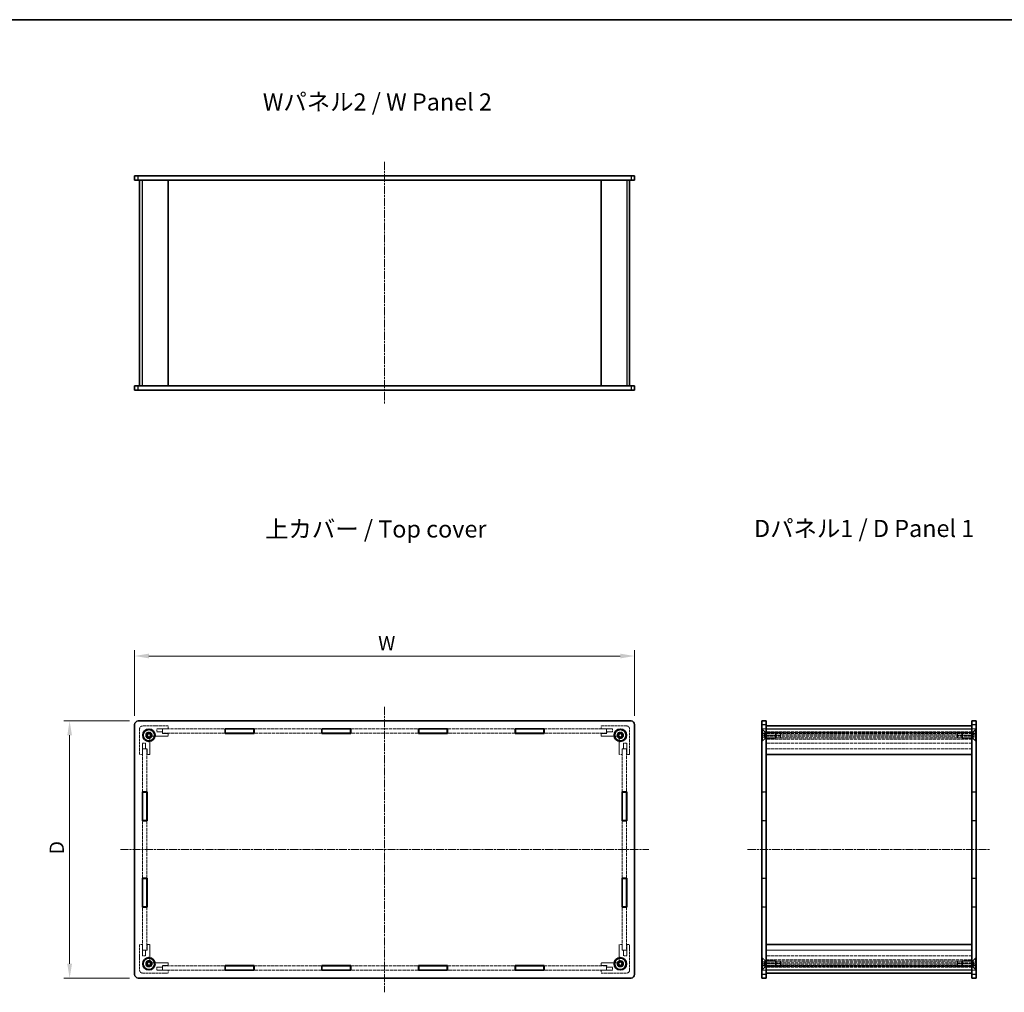
# Model space of a CAD drawing. Units: millimetres. Extents: x 14 to 5724, y 8 to 1132.
# Drawn here: x 684 to 1374, y 451 to 1132 of the extents above; entities that cross this region are included whole.
import ezdxf

# ---------------------------------------------------------------- set-up
doc = ezdxf.new("R2010")
doc.units = ezdxf.units.MM
doc.linetypes.add('CHAIN', pattern=[0.3543, 0.2362, -0.0295, 0.0591, -0.0295])
doc.linetypes.add('DASHED', pattern=[0.2067, 0.1654, -0.0413])
doc.layers.get('Defpoints').update_dxf_attribs({"lineweight": 25})
for name, color, linetype, lineweight in [('Border (ISO)', 7, 'Continuous', 35), ('Dimension (ISO)', 7, 'Continuous', 18), ('Dimension (ISO) @ 1', 7, 'Continuous', 18), ('Hidden (ISO)', 7, 'DASHED', 18), ('Hidden Narrow (ISO)', 7, 'DASHED', 18), ('Symbol (ISO)', 7, 'Continuous', 18), ('Visible (ISO)', 7, 'Continuous', 35), ('Visible Narrow (ISO)', 7, 'Continuous', 25)]:
    doc.layers.add(name, color=color, linetype=linetype, lineweight=lineweight)
doc.layers.add('Centerline (ISO)', color=7, linetype='Continuous', lineweight=18, true_color=0x80ffff)
doc.styles.add('Note Text (TK)', font='txt')
doc.dimstyles.new('Default - Method 1b (TK)', dxfattribs={"dimtxt": 2.5, "dimasz": 2.5, "dimexe": 1, "dimexo": 1.5, "dimgap": 1, "dimtad": 1, "dimrnd": 1e-08, "dimdsep": 46, "dimtxsty": 'Note Text (TK)', "dimcen": 0.09, "dimdle": 5, "dimclrd": 100, "dimclre": 100, "dimclrt": 7, "dimadec": 1, "dimazin": 1, "dimtfac": 1, "dimtmove": 0, "dimatfit": 3, "dimfxl": 0, "dimtolj": 1, "dimlwd": -1, "dimlwe": -1, "dimarcsym": 0})

# ---------------------------------------------------------------- blocks, each defined once
blk = doc.blocks.new('図面枠 tk図枠')
at = {"layer": 'Border (ISO)'}
blk.add_line((14.5, 289), (405.5, 289), dxfattribs=at)
blk = doc.blocks.new('*D86')
at = {"layer": 'Defpoints', "color": 0, "transparency": 16777216}
for p in [(1114.84, 686.39), (764.84, 638.39), (1114.84, 638.39)]:
    blk.add_point(p, dxfattribs=at)
at = {"layer": 'Dimension (ISO)', "color": 100, "transparency": 16777216}
for p, q in [((764.84, 644.39), (764.84, 690.39)), ((1114.84, 644.39), (1114.84, 690.39)), ((774.84, 686.39), (1104.84, 686.39))]:
    blk.add_line(p, q, dxfattribs=at)
for points in [[(774.84, 688.06), (774.84, 684.73), (764.84, 686.39)], [(1104.84, 688.06), (1104.84, 684.73), (1114.84, 686.39)]]:
    blk.add_solid(points, dxfattribs=at)
at = {"layer": 'Dimension (ISO)', "color": 7, "transparency": 16777216, "insert": (932.29, 695.39), "char_height": 10, "attachment_point": 4, "style": 'Note Text (TK)'}
blk.add_mtext('\\A1; \\fＭＳ Ｐゴシック|b0|i0;W', dxfattribs=at)
blk = doc.blocks.new('*D87')
at = {"layer": 'Defpoints', "color": 0, "transparency": 16777216}
for p in [(767.34, 640.89), (719.34, 460.89), (767.34, 460.89)]:
    blk.add_point(p, dxfattribs=at)
at = {"layer": 'Dimension (ISO)', "color": 100, "transparency": 16777216}
for p, q in [((761.34, 640.89), (715.34, 640.89)), ((719.34, 630.89), (719.34, 470.89)), ((761.34, 460.89), (715.34, 460.89))]:
    blk.add_line(p, q, dxfattribs=at)
for points in [[(717.68, 630.89), (721.01, 630.89), (719.34, 640.89)], [(717.68, 470.89), (721.01, 470.89), (719.34, 460.89)]]:
    blk.add_solid(points, dxfattribs=at)
at = {"layer": 'Dimension (ISO)', "color": 7, "transparency": 16777216, "insert": (710.34, 544.42), "char_height": 10, "attachment_point": 4, "rotation": 90, "style": 'Note Text (TK)'}
blk.add_mtext('\\A1; \\fＭＳ Ｐゴシック|b0|i0;D', dxfattribs=at)

msp = doc.modelspace()

# ---------------------------------------------------------------- linework, layer by layer
at = {"layer": 'Centerline (ISO)', "linetype": 'CHAIN', "ltscale": 23.990969}
for p, q in [((939.8432, 1032.5705), (939.8432, 862.5705)), ((939.8432, 650.8943), (939.8432, 450.8943)), ((754.8432, 550.8943), (1124.8432, 550.8943)), ((1194.0037, 550.8943), (1364.0037, 550.8943))]:
    msp.add_line(p, q, dxfattribs=at)
at = {"layer": 'Hidden (ISO)', "ltscale": 10.885341}
for p, q in [((768.3432, 635.3943), (768.3432, 617.3943)), ((788.3432, 637.3943), (770.3432, 637.3943)), ((1109.3432, 637.3943), (1091.3432, 637.3943)), ((1111.3432, 617.3943), (1111.3432, 635.3943)), ((768.3432, 484.3943), (768.3432, 466.3943)), ((1111.3432, 466.3943), (1111.3432, 484.3943)), ((770.3432, 464.3943), (788.3432, 464.3943)), ((1091.3432, 464.3943), (1109.3432, 464.3943))]:
    msp.add_line(p, q, dxfattribs=at)
at = {"layer": 'Hidden (ISO)', "ltscale": 3.809293}
for p, q in [((780.3432, 635.3943), (788.3432, 635.3943)), ((1091.3432, 635.3943), (1099.3432, 635.3943)), ((770.3432, 617.3943), (770.3432, 625.3943)), ((1109.3432, 625.3943), (1109.3432, 617.3943)), ((770.3432, 476.3943), (770.3432, 484.3943)), ((1109.3432, 484.3943), (1109.3432, 476.3943)), ((788.3432, 466.3943), (780.3432, 466.3943)), ((1099.3432, 466.3943), (1091.3432, 466.3943))]:
    msp.add_line(p, q, dxfattribs=at)
at = {"layer": 'Hidden (ISO)', "ltscale": 1.047483}
for p, q in [((780.3432, 633.1943), (780.3432, 635.3943)), ((1099.3432, 635.3943), (1099.3432, 633.1943)), ((770.3432, 625.3943), (772.5432, 625.3943)), ((1107.1432, 625.3943), (1109.3432, 625.3943)), ((772.5432, 476.3943), (770.3432, 476.3943)), ((1109.3432, 476.3943), (1107.1432, 476.3943)), ((780.3432, 466.3943), (780.3432, 468.5943)), ((1099.3432, 468.5943), (1099.3432, 466.3943))]:
    msp.add_line(p, q, dxfattribs=at)
at = {"layer": 'Hidden (ISO)', "ltscale": 13.213594}
for p, q in [((784.4432, 635.2943), (828.1432, 635.2943)), ((1051.5432, 635.2943), (1095.2432, 635.2943)), ((828.1432, 632.2943), (784.4432, 632.2943)), ((1095.2432, 632.2943), (1051.5432, 632.2943)), ((784.4432, 469.4943), (828.1432, 469.4943)), ((1051.5432, 469.4943), (1095.2432, 469.4943)), ((828.1432, 466.4943), (784.4432, 466.4943)), ((1095.2432, 466.4943), (1051.5432, 466.4943))]:
    msp.add_line(p, q, dxfattribs=at)
at = {"layer": 'Hidden (ISO)', "ltscale": 1.428422}
for p, q in [((784.4432, 635.2943), (784.4432, 632.2943)), ((1095.2432, 635.2943), (1095.2432, 632.2943)), ((1204.0037, 635.3943), (1207.0037, 635.3943)), ((1207.0537, 635.2943), (1204.0537, 635.2943)), ((1204.0537, 635.2943), (1204.0537, 632.2943)), ((1207.0537, 635.2943), (1207.0537, 632.2943)), ((1350.9537, 635.2943), (1350.9537, 632.2943)), ((1350.9537, 635.2943), (1353.9537, 635.2943)), ((1354.0037, 635.3943), (1351.0037, 635.3943)), ((1353.9537, 635.2943), (1353.9537, 632.2943)), ((1204.0037, 632.1943), (1207.0037, 632.1943)), ((1207.0537, 632.2943), (1204.0537, 632.2943)), ((1350.9537, 632.2943), (1353.9537, 632.2943)), ((1354.0037, 632.1943), (1351.0037, 632.1943)), ((773.4432, 621.2943), (770.4432, 621.2943)), ((1106.2432, 621.2943), (1109.2432, 621.2943)), ((1204.0037, 591.2443), (1207.0037, 591.2443)), ((1354.0037, 591.2443), (1351.0037, 591.2443)), ((1204.0037, 570.9443), (1207.0037, 570.9443)), ((1354.0037, 570.9443), (1351.0037, 570.9443)), ((1204.0037, 530.8443), (1207.0037, 530.8443)), ((1354.0037, 530.8443), (1351.0037, 530.8443)), ((1204.0037, 510.5443), (1207.0037, 510.5443)), ((1354.0037, 510.5443), (1351.0037, 510.5443)), ((773.4432, 480.4943), (770.4432, 480.4943)), ((1106.2432, 480.4943), (1109.2432, 480.4943)), ((784.4432, 466.4943), (784.4432, 469.4943)), ((1095.2432, 466.4943), (1095.2432, 469.4943)), ((1204.0037, 469.5943), (1207.0037, 469.5943)), ((1207.0537, 469.4943), (1204.0537, 469.4943)), ((1204.0537, 469.4943), (1204.0537, 466.4943)), ((1207.0537, 466.4943), (1207.0537, 469.4943)), ((1350.9537, 466.4943), (1350.9537, 469.4943)), ((1350.9537, 469.4943), (1353.9537, 469.4943)), ((1354.0037, 469.5943), (1351.0037, 469.5943)), ((1353.9537, 469.4943), (1353.9537, 466.4943)), ((1204.0037, 466.3943), (1207.0037, 466.3943)), ((1207.0537, 466.4943), (1204.0537, 466.4943)), ((1350.9537, 466.4943), (1353.9537, 466.4943)), ((1354.0037, 466.3943), (1351.0037, 466.3943))]:
    msp.add_line(p, q, dxfattribs=at)
at = {"layer": 'Hidden (ISO)', "ltscale": 0.952248}
for p, q in [((788.3432, 635.3943), (788.3432, 637.3943)), ((1091.3432, 637.3943), (1091.3432, 635.3943)), ((788.3432, 630.1943), (788.3432, 632.1943)), ((1091.3432, 632.1943), (1091.3432, 630.1943)), ((768.3432, 617.3943), (770.3432, 617.3943)), ((773.5432, 617.3943), (775.5432, 617.3943)), ((1104.1432, 617.3943), (1106.1432, 617.3943)), ((1109.3432, 617.3943), (1111.3432, 617.3943)), ((770.3432, 484.3943), (768.3432, 484.3943)), ((775.5432, 484.3943), (773.5432, 484.3943)), ((1106.1432, 484.3943), (1104.1432, 484.3943)), ((1111.3432, 484.3943), (1109.3432, 484.3943)), ((788.3432, 469.5943), (788.3432, 471.5943)), ((1091.3432, 471.5943), (1091.3432, 469.5943)), ((788.3432, 464.3943), (788.3432, 466.3943)), ((1091.3432, 466.3943), (1091.3432, 464.3943))]:
    msp.add_line(p, q, dxfattribs=at)
at = {"layer": 'Hidden (ISO)', "ltscale": 14.332366}
for p, q in [((848.4432, 635.2943), (895.8432, 635.2943)), ((916.1432, 635.2943), (963.5432, 635.2943)), ((983.8432, 635.2943), (1031.2432, 635.2943)), ((895.8432, 632.2943), (848.4432, 632.2943)), ((963.5432, 632.2943), (916.1432, 632.2943)), ((1031.2432, 632.2943), (983.8432, 632.2943)), ((848.4432, 469.4943), (895.8432, 469.4943)), ((916.1432, 469.4943), (963.5432, 469.4943)), ((983.8432, 469.4943), (1031.2432, 469.4943)), ((895.8432, 466.4943), (848.4432, 466.4943)), ((963.5432, 466.4943), (916.1432, 466.4943)), ((1031.2432, 466.4943), (983.8432, 466.4943))]:
    msp.add_line(p, q, dxfattribs=at)
at = {"layer": 'Hidden (ISO)', "ltscale": 1.414065}
for p, q in [((1206.1037, 633.1443), (1204.0037, 635.2443)), ((1351.9037, 633.1443), (1354.0037, 635.2443)), ((1206.1037, 628.6443), (1204.0037, 626.5443)), ((1351.9037, 628.6443), (1354.0037, 626.5443)), ((1206.1037, 473.1443), (1204.0037, 475.2443)), ((1351.9037, 473.1443), (1354.0037, 475.2443)), ((1206.1037, 468.6443), (1204.0037, 466.5443)), ((1351.9037, 468.6443), (1354.0037, 466.5443))]:
    msp.add_line(p, q, dxfattribs=at)
at = {"layer": 'Hidden (ISO)', "ltscale": 0.228464}
for p, q in [((1204.4837, 634.8943), (1204.0037, 634.8943)), ((1353.5237, 634.8943), (1354.0037, 634.8943)), ((1204.4837, 626.8943), (1204.0037, 626.8943)), ((1353.5237, 626.8943), (1354.0037, 626.8943)), ((1204.4837, 474.8943), (1204.0037, 474.8943)), ((1353.5237, 474.8943), (1354.0037, 474.8943)), ((1204.4837, 466.8943), (1204.0037, 466.8943)), ((1353.5237, 466.8943), (1354.0037, 466.8943))]:
    msp.add_line(p, q, dxfattribs=at)
at = {"layer": 'Hidden (ISO)', "ltscale": 5.983681}
for p, q in [((1204.4837, 626.8943), (1204.4837, 634.8943)), ((1353.5237, 634.8943), (1353.5237, 626.8943)), ((1204.4837, 466.8943), (1204.4837, 474.8943)), ((1353.5237, 474.8943), (1353.5237, 466.8943))]:
    msp.add_line(p, q, dxfattribs=at)
at = {"layer": 'Hidden (ISO)', "ltscale": 1.346724}
for p, q in [((1206.4837, 632.8943), (1204.4837, 634.8943)), ((1351.5237, 632.8943), (1353.5237, 634.8943)), ((1206.4837, 628.8943), (1204.4837, 626.8943)), ((1351.5237, 628.8943), (1353.5237, 626.8943)), ((1206.4837, 472.8943), (1204.4837, 474.8943)), ((1206.4837, 468.8943), (1204.4837, 466.8943)), ((1351.5237, 472.8943), (1353.5237, 474.8943)), ((1351.5237, 468.8943), (1353.5237, 466.8943))]:
    msp.add_line(p, q, dxfattribs=at)
at = {"layer": 'Hidden (ISO)', "ltscale": 13.38804}
for p, q in [((1207.0537, 635.2943), (1350.9537, 635.2943)), ((1350.9537, 632.2943), (1207.0537, 632.2943)), ((1350.9537, 621.2943), (1207.0537, 621.2943)), ((1207.0537, 480.4943), (1350.9537, 480.4943)), ((1207.0537, 469.4943), (1350.9537, 469.4943)), ((1350.9537, 466.4943), (1207.0537, 466.4943))]:
    msp.add_line(p, q, dxfattribs=at)
at = {"layer": 'Hidden (ISO)', "ltscale": 5.090666}
for p, q in [((775.5432, 617.3943), (775.5432, 628.0853)), ((777.6522, 630.1943), (788.3432, 630.1943)), ((1091.3432, 630.1943), (1102.0341, 630.1943)), ((1104.1432, 628.0853), (1104.1432, 617.3943)), ((775.5432, 473.7034), (775.5432, 484.3943)), ((1104.1432, 484.3943), (1104.1432, 473.7034)), ((788.3432, 471.5943), (777.6522, 471.5943)), ((1102.0341, 471.5943), (1091.3432, 471.5943))]:
    msp.add_line(p, q, dxfattribs=at)
at = {"layer": 'Hidden (ISO)', "ltscale": 1.904597}
for p, q in [((784.3432, 633.1943), (780.3432, 633.1943)), ((788.3432, 632.1943), (784.3432, 632.1943)), ((1095.3432, 632.1943), (1091.3432, 632.1943)), ((1099.3432, 633.1943), (1095.3432, 633.1943)), ((772.5432, 625.3943), (772.5432, 621.3943)), ((773.5432, 621.3943), (773.5432, 617.3943)), ((1106.1432, 617.3943), (1106.1432, 621.3943)), ((1107.1432, 621.3943), (1107.1432, 625.3943)), ((773.5432, 484.3943), (773.5432, 480.3943)), ((1106.1432, 480.3943), (1106.1432, 484.3943)), ((772.5432, 480.3943), (772.5432, 476.3943)), ((1107.1432, 476.3943), (1107.1432, 480.3943)), ((784.3432, 469.5943), (788.3432, 469.5943)), ((1091.3432, 469.5943), (1095.3432, 469.5943)), ((780.3432, 468.5943), (784.3432, 468.5943)), ((1095.3432, 468.5943), (1099.3432, 468.5943))]:
    msp.add_line(p, q, dxfattribs=at)
at = {"layer": 'Hidden (ISO)', "ltscale": 0.476074}
for p, q in [((784.3432, 632.1943), (784.3432, 633.1943)), ((1095.3432, 633.1943), (1095.3432, 632.1943)), ((772.5432, 621.3943), (773.5432, 621.3943)), ((1106.1432, 621.3943), (1107.1432, 621.3943)), ((773.5432, 480.3943), (772.5432, 480.3943)), ((1107.1432, 480.3943), (1106.1432, 480.3943)), ((784.3432, 468.5943), (784.3432, 469.5943)), ((1095.3432, 469.5943), (1095.3432, 468.5943))]:
    msp.add_line(p, q, dxfattribs=at)
at = {"layer": 'Hidden (ISO)', "ltscale": 0.714161}
for p, q in [((1205.5037, 632.1443), (1204.0037, 632.1443)), ((1205.5037, 630.8943), (1204.0037, 630.8943)), ((1205.5037, 629.6443), (1204.0037, 629.6443)), ((1352.5037, 632.1443), (1354.0037, 632.1443)), ((1352.5037, 630.8943), (1354.0037, 630.8943)), ((1352.5037, 629.6443), (1354.0037, 629.6443)), ((1205.5037, 472.1443), (1204.0037, 472.1443)), ((1205.5037, 470.8943), (1204.0037, 470.8943)), ((1205.5037, 469.6443), (1204.0037, 469.6443)), ((1352.5037, 472.1443), (1354.0037, 472.1443)), ((1352.5037, 470.8943), (1354.0037, 470.8943)), ((1352.5037, 469.6443), (1354.0037, 469.6443))]:
    msp.add_line(p, q, dxfattribs=at)
at = {"layer": 'Hidden (ISO)', "ltscale": 0.343549}
for p, q in [((1205.5037, 632.1443), (1205.5037, 631.5193)), ((1205.5037, 631.5193), (1205.5037, 630.8943)), ((1205.5037, 630.8943), (1205.5037, 630.2693)), ((1205.5037, 630.2693), (1205.5037, 629.6443)), ((1352.5037, 631.5193), (1352.5037, 632.1443)), ((1352.5037, 630.8943), (1352.5037, 631.5193)), ((1352.5037, 630.2693), (1352.5037, 630.8943)), ((1352.5037, 629.6443), (1352.5037, 630.2693)), ((1205.5037, 472.1443), (1205.5037, 471.5193)), ((1205.5037, 471.5193), (1205.5037, 470.8943)), ((1205.5037, 470.8943), (1205.5037, 470.2693)), ((1205.5037, 470.2693), (1205.5037, 469.6443)), ((1352.5037, 471.5193), (1352.5037, 472.1443)), ((1352.5037, 470.8943), (1352.5037, 471.5193)), ((1352.5037, 470.2693), (1352.5037, 470.8943)), ((1352.5037, 469.6443), (1352.5037, 470.2693))]:
    msp.add_line(p, q, dxfattribs=at)
at = {"layer": 'Hidden (ISO)', "ltscale": 0.687198}
for p, q in [((1206.2254, 630.8943), (1205.5037, 632.1443)), ((1206.2254, 630.8943), (1205.5037, 629.6443)), ((1351.782, 630.8943), (1352.5037, 632.1443)), ((1351.782, 630.8943), (1352.5037, 629.6443)), ((1206.2254, 470.8943), (1205.5037, 472.1443)), ((1206.2254, 470.8943), (1205.5037, 469.6443)), ((1351.782, 470.8943), (1352.5037, 472.1443)), ((1351.782, 470.8943), (1352.5037, 469.6443))]:
    msp.add_line(p, q, dxfattribs=at)
at = {"layer": 'Hidden (ISO)', "ltscale": 3.365777}
for p, q in [((1206.1037, 633.1443), (1206.1037, 628.6443)), ((1351.9037, 628.6443), (1351.9037, 633.1443)), ((1206.1037, 473.1443), (1206.1037, 468.6443)), ((1351.9037, 468.6443), (1351.9037, 473.1443))]:
    msp.add_line(p, q, dxfattribs=at)
at = {"layer": 'Hidden (ISO)', "ltscale": 0.428457}
for p, q in [((1207.0037, 633.1443), (1206.1037, 633.1443)), ((1207.0037, 628.6443), (1206.1037, 628.6443)), ((1351.0037, 633.1443), (1351.9037, 633.1443)), ((1351.0037, 628.6443), (1351.9037, 628.6443)), ((1207.0037, 473.1443), (1206.1037, 473.1443)), ((1351.0037, 473.1443), (1351.9037, 473.1443)), ((1207.0037, 468.6443), (1206.1037, 468.6443)), ((1351.0037, 468.6443), (1351.9037, 468.6443))]:
    msp.add_line(p, q, dxfattribs=at)
at = {"layer": 'Hidden (ISO)', "ltscale": 2.991791}
for p, q in [((1206.4837, 628.8943), (1206.4837, 632.8943)), ((1213.5742, 628.8943), (1213.5742, 632.8943)), ((1344.4332, 632.8943), (1344.4332, 628.8943)), ((1351.5237, 632.8943), (1351.5237, 628.8943)), ((1206.4837, 468.8943), (1206.4837, 472.8943)), ((1213.5742, 468.8943), (1213.5742, 472.8943)), ((1344.4332, 472.8943), (1344.4332, 468.8943)), ((1351.5237, 472.8943), (1351.5237, 468.8943))]:
    msp.add_line(p, q, dxfattribs=at)
at = {"layer": 'Hidden (ISO)', "ltscale": 3.376213}
for p, q in [((1213.5742, 632.8943), (1206.4837, 632.8943)), ((1213.5742, 628.8943), (1206.4837, 628.8943)), ((1344.4332, 632.8943), (1351.5237, 632.8943)), ((1344.4332, 628.8943), (1351.5237, 628.8943)), ((1213.5742, 472.8943), (1206.4837, 472.8943)), ((1213.5742, 468.8943), (1206.4837, 468.8943)), ((1344.4332, 472.8943), (1351.5237, 472.8943)), ((1344.4332, 468.8943), (1351.5237, 468.8943))]:
    msp.add_line(p, q, dxfattribs=at)
at = {"layer": 'Hidden (ISO)', "ltscale": 13.397343}
for p, q in [((1351.0037, 633.1943), (1207.0037, 633.1943)), ((1351.0037, 632.1943), (1207.0037, 632.1943)), ((1207.0037, 630.1943), (1351.0037, 630.1943)), ((1351.0037, 625.3943), (1207.0037, 625.3943)), ((1351.0037, 621.3943), (1207.0037, 621.3943)), ((1351.0037, 480.3943), (1207.0037, 480.3943)), ((1351.0037, 476.3943), (1207.0037, 476.3943)), ((1351.0037, 471.5943), (1207.0037, 471.5943)), ((1351.0037, 469.5943), (1207.0037, 469.5943)), ((1351.0037, 468.5943), (1207.0037, 468.5943))]:
    msp.add_line(p, q, dxfattribs=at)
at = {"layer": 'Hidden (ISO)', "ltscale": 4.761642}
for p, q in [((1217.0037, 632.7383), (1207.0037, 632.7383)), ((1217.0037, 630.9337), (1207.0037, 630.9337)), ((1207.0037, 629.0508), (1217.0037, 629.0508)), ((1351.0037, 632.7383), (1341.0037, 632.7383)), ((1351.0037, 630.9337), (1341.0037, 630.9337)), ((1341.0037, 629.0508), (1351.0037, 629.0508)), ((1217.0037, 472.7379), (1207.0037, 472.7379)), ((1207.0037, 470.8549), (1217.0037, 470.8549)), ((1217.0037, 469.0503), (1207.0037, 469.0503)), ((1351.0037, 472.7379), (1341.0037, 472.7379)), ((1341.0037, 470.8549), (1351.0037, 470.8549)), ((1351.0037, 469.0503), (1341.0037, 469.0503))]:
    msp.add_line(p, q, dxfattribs=at)
at = {"layer": 'Hidden (ISO)', "ltscale": 0.28913}
for p, q in [((1214.0037, 632.4648), (1213.5742, 632.8943)), ((1214.0037, 629.3238), (1213.5742, 628.8943)), ((1344.0037, 632.4648), (1344.4332, 632.8943)), ((1344.0037, 629.3238), (1344.4332, 628.8943)), ((1214.0037, 472.4648), (1213.5742, 472.8943)), ((1214.0037, 469.3238), (1213.5742, 468.8943)), ((1344.0037, 472.4648), (1344.4332, 472.8943)), ((1344.0037, 469.3238), (1344.4332, 468.8943))]:
    msp.add_line(p, q, dxfattribs=at)
at = {"layer": 'Hidden (ISO)', "ltscale": 2.349282}
for p, q in [((1214.0037, 629.3238), (1214.0037, 632.4648)), ((1344.0037, 632.4648), (1344.0037, 629.3238)), ((1214.0037, 469.3238), (1214.0037, 472.4648)), ((1344.0037, 472.4648), (1344.0037, 469.3238))]:
    msp.add_line(p, q, dxfattribs=at)
at = {"layer": 'Hidden (ISO)', "ltscale": 2.739661}
for p, q in [((1217.0037, 632.7383), (1217.0037, 629.0508)), ((1341.0037, 632.7383), (1341.0037, 629.0508)), ((1217.0037, 472.7379), (1217.0037, 469.0503)), ((1341.0037, 472.7379), (1341.0037, 469.0503))]:
    msp.add_line(p, q, dxfattribs=at)
at = {"layer": 'Hidden (ISO)', "ltscale": 0.010455}
for p, q in [((1217.0151, 632.7193), (1217.0037, 632.7383)), ((1340.9923, 632.7193), (1341.0037, 632.7383)), ((1217.0151, 469.0693), (1217.0037, 469.0503)), ((1340.9923, 469.0693), (1341.0037, 469.0503))]:
    msp.add_line(p, q, dxfattribs=at)
at = {"layer": 'Hidden (ISO)', "ltscale": 2.637541}
for p, q in [((1217.0151, 632.7193), (1217.0151, 629.0797)), ((1340.9923, 629.0797), (1340.9923, 632.7193)), ((1217.0151, 472.709), (1217.0151, 469.0693)), ((1340.9923, 469.0693), (1340.9923, 472.709))]:
    msp.add_line(p, q, dxfattribs=at)
at = {"layer": 'Hidden (ISO)', "ltscale": 13.631654}
for p, q in [((1340.9923, 632.7193), (1217.0151, 632.7193)), ((1340.9923, 469.0693), (1217.0151, 469.0693))]:
    msp.add_line(p, q, dxfattribs=at)
at = {"layer": 'Hidden (ISO)', "ltscale": 12.114982}
for p, q in [((770.4432, 591.2443), (770.4432, 621.2943)), ((773.4432, 621.2943), (773.4432, 591.2443)), ((1106.2432, 591.2443), (1106.2432, 621.2943)), ((1109.2432, 621.2943), (1109.2432, 591.2443)), ((770.4432, 480.4943), (770.4432, 510.5443)), ((773.4432, 510.5443), (773.4432, 480.4943)), ((1106.2432, 480.4943), (1106.2432, 510.5443)), ((1109.2432, 510.5443), (1109.2432, 480.4943))]:
    msp.add_line(p, q, dxfattribs=at)
at = {"layer": 'Hidden (ISO)', "ltscale": 1.856979}
for p, q in [((1207.0537, 621.2943), (1207.0537, 617.3943)), ((1350.9537, 617.3943), (1350.9537, 621.2943)), ((1207.0537, 484.3943), (1207.0537, 480.4943)), ((1350.9537, 480.4943), (1350.9537, 484.3943))]:
    msp.add_line(p, q, dxfattribs=at)
at = {"layer": 'Hidden (ISO)', "ltscale": 1.404614}
for p, q in [((1207.0037, 591.0943), (1204.0537, 591.0943)), ((1351.0037, 591.0943), (1353.9537, 591.0943)), ((1207.0037, 571.0943), (1204.0537, 571.0943)), ((1351.0037, 571.0943), (1353.9537, 571.0943)), ((1207.0037, 530.6943), (1204.0537, 530.6943)), ((1351.0037, 530.6943), (1353.9537, 530.6943)), ((1207.0037, 510.6943), (1204.0537, 510.6943)), ((1351.0037, 510.6943), (1353.9537, 510.6943))]:
    msp.add_line(p, q, dxfattribs=at)
at = {"layer": 'Hidden (ISO)', "ltscale": 12.094824}
for p, q in [((1204.0537, 591.0943), (1204.0537, 571.0943)), ((1353.9537, 591.0943), (1353.9537, 571.0943)), ((1204.0537, 530.6943), (1204.0537, 510.6943)), ((1353.9537, 530.6943), (1353.9537, 510.6943))]:
    msp.add_line(p, q, dxfattribs=at)
at = {"layer": 'Hidden (ISO)', "ltscale": 12.12506}
for p, q in [((770.4432, 530.8443), (770.4432, 570.9443)), ((773.4432, 570.9443), (773.4432, 530.8443)), ((1106.2432, 530.8443), (1106.2432, 570.9443)), ((1109.2432, 570.9443), (1109.2432, 530.8443))]:
    msp.add_line(p, q, dxfattribs=at)
at = {"layer": 'Hidden (ISO)', "ltscale": 6.731654}
for centre in [(774.8432, 630.8943), (1104.8432, 630.8943), (774.8432, 470.8943), (1104.8432, 470.8943)]:
    msp.add_circle(centre, 2.25, dxfattribs=at)
at = {"layer": 'Hidden (ISO)', "ltscale": 5.983681}
for centre in [(774.8432, 630.8943), (1104.8432, 630.8943), (774.8432, 470.8943), (1104.8432, 470.8943)]:
    msp.add_circle(centre, 2, dxfattribs=at)
at = {"layer": 'Hidden (ISO)', "ltscale": 4.698664}
for centre in [(774.8432, 630.8943), (1104.8432, 630.8943), (774.8432, 470.8943), (1104.8432, 470.8943)]:
    msp.add_circle(centre, 1.5705, dxfattribs=at)
at = {"layer": 'Hidden (ISO)', "ltscale": 1.495845}
for centre, start, end in [((770.3432, 635.3943), 90, 180), ((1109.3432, 635.3943), 0, 90), ((770.3432, 466.3943), 180, 270), ((1109.3432, 466.3943), 270, 0)]:
    msp.add_arc(centre, 2, start, end, dxfattribs=at)
at = {"layer": 'Hidden (ISO)', "ltscale": 4.10016}
for centre, start, end in [((774.8432, 630.8943), 1.2242765, 268.7757235), ((1104.8432, 630.8943), 271.2242765, 178.7757235), ((774.8432, 470.8943), 91.2242765, 358.7757235), ((1104.8432, 470.8943), 181.2242765, 88.7757235)]:
    msp.add_arc(centre, 1.844, start, end, dxfattribs=at)
at = {"layer": 'Hidden (ISO)', "ltscale": 3.910131}
for centre, start, end in [((774.8432, 630.8943), 6.0960021, 263.9039979), ((1104.8432, 630.8943), 276.0960021, 173.9039979), ((774.8432, 470.8943), 96.0960021, 353.9039979), ((1104.8432, 470.8943), 186.0960021, 83.9039979)]:
    msp.add_arc(centre, 1.825, start, end, dxfattribs=at)
at = {"layer": 'Hidden (ISO)', "ltscale": 0.622332}
for centre, start, end in [((774.5432, 628.0853), 0, 74.8942713), ((777.6522, 631.1943), 195.1057287, 270), ((1102.0341, 631.1943), 270, 344.8942713), ((1105.1432, 628.0853), 105.1057287, 180), ((774.5432, 473.7034), 285.1057287, 0), ((777.6522, 470.5943), 90, 164.8942713), ((1102.0341, 470.5943), 15.1057287, 90), ((1105.1432, 473.7034), 180, 254.8942713)]:
    msp.add_arc(centre, 1, start, end, dxfattribs=at)
at = {"layer": 'Hidden (ISO)', "ltscale": 0.075038}
for points in [[(774.8038, 629.0508), (774.7524, 629.0646), (774.7002, 629.0742), (774.6494, 629.0797)], [(776.6579, 631.0881), (776.6633, 631.0373), (776.6729, 630.9851), (776.6868, 630.9337)], [(1102.9996, 630.9337), (1103.0135, 630.9851), (1103.0231, 631.0373), (1103.0285, 631.0881)], [(1105.037, 629.0797), (1104.9862, 629.0742), (1104.934, 629.0646), (1104.8826, 629.0508)], [(1217.0037, 630.9337), (1217.0114, 630.9851), (1217.0151, 631.0373), (1217.0151, 631.0881)], [(1217.0151, 629.0797), (1217.0151, 629.0742), (1217.0114, 629.0646), (1217.0037, 629.0508)], [(1340.9923, 631.0881), (1340.9923, 631.0373), (1340.996, 630.9851), (1341.0037, 630.9337)], [(1341.0037, 629.0508), (1340.996, 629.0646), (1340.9923, 629.0742), (1340.9923, 629.0797)], [(774.6494, 472.709), (774.7002, 472.7144), (774.7524, 472.724), (774.8038, 472.7379)], [(776.6868, 470.8549), (776.6729, 470.8035), (776.6633, 470.7514), (776.6579, 470.7005)], [(1103.0285, 470.7005), (1103.0231, 470.7514), (1103.0135, 470.8035), (1102.9996, 470.8549)], [(1104.8826, 472.7379), (1104.934, 472.724), (1104.9862, 472.7144), (1105.037, 472.709)], [(1217.0037, 472.7379), (1217.0114, 472.724), (1217.0151, 472.7144), (1217.0151, 472.709)], [(1217.0151, 470.7005), (1217.0151, 470.7514), (1217.0114, 470.8035), (1217.0037, 470.8549)], [(1340.9923, 472.709), (1340.9923, 472.7144), (1340.996, 472.724), (1341.0037, 472.7379)], [(1341.0037, 470.8549), (1340.996, 470.8035), (1340.9923, 470.7514), (1340.9923, 470.7005)]]:
    msp.add_open_spline(points, degree=3, dxfattribs=at)
at = {"layer": 'Hidden Narrow (ISO)', "ltscale": 13.397343}
for p, q in [((1351.0037, 628.0853), (1207.0037, 628.0853)), ((1207.0037, 473.7034), (1351.0037, 473.7034))]:
    msp.add_line(p, q, dxfattribs=at)
at = {"layer": 'Hidden Narrow (ISO)', "ltscale": 13.631654}
for p, q in [((1340.9923, 631.0881), (1217.0151, 631.0881)), ((1217.0151, 629.0797), (1340.9923, 629.0797)), ((1340.9923, 472.709), (1217.0151, 472.709)), ((1217.0151, 470.7005), (1340.9923, 470.7005))]:
    msp.add_line(p, q, dxfattribs=at)
at = {"layer": 'Visible (ISO)'}
for p, q in [((764.8432, 1022.5705), (764.8432, 1019.5705)), ((764.8432, 1022.5705), (767.3432, 1022.5705)), ((767.3432, 1022.5705), (1112.3432, 1022.5705)), ((1112.3432, 1022.5705), (1114.8432, 1022.5705)), ((1114.8432, 1019.5705), (1114.8432, 1022.5705)), ((767.3432, 1019.5705), (764.8432, 1019.5705)), ((1112.3432, 1019.5705), (767.3432, 1019.5705)), ((768.3432, 1019.5705), (768.3432, 875.5705)), ((788.3432, 1019.5705), (788.3432, 875.5705)), ((828.2932, 1019.5205), (788.3432, 1019.5205)), ((828.2932, 1019.5205), (828.2932, 1019.5705)), ((848.2932, 1019.5205), (848.2932, 1019.5705)), ((895.9932, 1019.5205), (848.2932, 1019.5205)), ((895.9932, 1019.5205), (895.9932, 1019.5705)), ((915.9932, 1019.5205), (915.9932, 1019.5705)), ((963.6932, 1019.5205), (915.9932, 1019.5205)), ((963.6932, 1019.5205), (963.6932, 1019.5705)), ((983.6932, 1019.5205), (983.6932, 1019.5705)), ((1031.3932, 1019.5205), (983.6932, 1019.5205)), ((1031.3932, 1019.5205), (1031.3932, 1019.5705)), ((1051.3932, 1019.5205), (1051.3932, 1019.5705)), ((1091.3432, 1019.5205), (1051.3932, 1019.5205)), ((1091.3432, 1019.5705), (1091.3432, 875.5705)), ((1111.3432, 875.5705), (1111.3432, 1019.5705)), ((1114.8432, 1019.5705), (1112.3432, 1019.5705)), ((764.8432, 875.5705), (767.3432, 875.5705)), ((764.8432, 875.5705), (764.8432, 872.5705)), ((767.3432, 875.5705), (1112.3432, 875.5705)), ((788.3432, 875.6205), (828.2932, 875.6205)), ((828.2932, 875.6205), (828.2932, 875.5705)), ((848.2932, 875.6205), (848.2932, 875.5705)), ((848.2932, 875.6205), (895.9932, 875.6205)), ((895.9932, 875.6205), (895.9932, 875.5705)), ((915.9932, 875.6205), (915.9932, 875.5705)), ((915.9932, 875.6205), (963.6932, 875.6205)), ((963.6932, 875.6205), (963.6932, 875.5705)), ((983.6932, 875.6205), (983.6932, 875.5705)), ((983.6932, 875.6205), (1031.3932, 875.6205)), ((1031.3932, 875.6205), (1031.3932, 875.5705)), ((1051.3932, 875.6205), (1051.3932, 875.5705)), ((1051.3932, 875.6205), (1091.3432, 875.6205)), ((1112.3432, 875.5705), (1114.8432, 875.5705)), ((1114.8432, 872.5705), (1114.8432, 875.5705)), ((767.3432, 872.5705), (764.8432, 872.5705)), ((1112.3432, 872.5705), (767.3432, 872.5705)), ((1114.8432, 872.5705), (1112.3432, 872.5705)), ((764.8432, 638.3943), (764.8432, 463.3943)), ((1112.3432, 640.8943), (767.3432, 640.8943)), ((828.1432, 635.3943), (848.4432, 635.3943)), ((828.1432, 632.1943), (828.1432, 635.3943)), ((828.1432, 635.2943), (828.2932, 635.2943)), ((828.2932, 632.2943), (828.2932, 635.2943)), ((828.2932, 635.2943), (848.2932, 635.2943)), ((848.2932, 635.2943), (848.2932, 632.2943)), ((848.2932, 635.2943), (848.4432, 635.2943)), ((848.4432, 635.3943), (848.4432, 632.1943)), ((895.8432, 635.3943), (916.1432, 635.3943)), ((895.8432, 632.1943), (895.8432, 635.3943)), ((895.8432, 635.2943), (895.9932, 635.2943)), ((895.9932, 632.2943), (895.9932, 635.2943)), ((895.9932, 635.2943), (915.9932, 635.2943)), ((915.9932, 635.2943), (915.9932, 632.2943)), ((915.9932, 635.2943), (916.1432, 635.2943)), ((916.1432, 635.3943), (916.1432, 632.1943)), ((963.5432, 635.3943), (983.8432, 635.3943)), ((963.5432, 632.1943), (963.5432, 635.3943)), ((963.5432, 635.2943), (963.6932, 635.2943)), ((963.6932, 632.2943), (963.6932, 635.2943)), ((963.6932, 635.2943), (983.6932, 635.2943)), ((983.6932, 635.2943), (983.6932, 632.2943)), ((983.6932, 635.2943), (983.8432, 635.2943)), ((983.8432, 635.3943), (983.8432, 632.1943)), ((1031.2432, 635.3943), (1051.5432, 635.3943)), ((1031.2432, 632.1943), (1031.2432, 635.3943)), ((1031.2432, 635.2943), (1031.3932, 635.2943)), ((1031.3932, 632.2943), (1031.3932, 635.2943)), ((1031.3932, 635.2943), (1051.3932, 635.2943)), ((1051.3932, 635.2943), (1051.3932, 632.2943)), ((1051.3932, 635.2943), (1051.5432, 635.2943)), ((1051.5432, 635.3943), (1051.5432, 632.1943)), ((1114.8432, 463.3943), (1114.8432, 638.3943)), ((1204.0037, 638.3943), (1204.0037, 640.8943)), ((1207.0037, 640.8943), (1204.0037, 640.8943)), ((1204.0037, 463.3943), (1204.0037, 638.3943)), ((1207.0037, 640.8943), (1207.0037, 638.3943)), ((1207.0037, 638.3943), (1207.0037, 463.3943)), ((1351.0037, 637.3943), (1207.0037, 637.3943)), ((1351.0037, 638.3943), (1351.0037, 640.8943)), ((1354.0037, 640.8943), (1351.0037, 640.8943)), ((1351.0037, 463.3943), (1351.0037, 638.3943)), ((1354.0037, 640.8943), (1354.0037, 638.3943)), ((1354.0037, 638.3943), (1354.0037, 463.3943)), ((773.3998, 630.8943), (774.1215, 632.1443)), ((774.1215, 629.6443), (773.3998, 630.8943)), ((774.1215, 632.1443), (775.5649, 632.1443)), ((775.5649, 629.6443), (774.1215, 629.6443)), ((775.5649, 632.1443), (776.2865, 630.8943)), ((776.2865, 630.8943), (775.5649, 629.6443)), ((828.2932, 632.2943), (828.1432, 632.2943)), ((848.4432, 632.1943), (828.1432, 632.1943)), ((848.2932, 632.2943), (828.2932, 632.2943)), ((848.4432, 632.2943), (848.2932, 632.2943)), ((895.9932, 632.2943), (895.8432, 632.2943)), ((916.1432, 632.1943), (895.8432, 632.1943)), ((915.9932, 632.2943), (895.9932, 632.2943)), ((916.1432, 632.2943), (915.9932, 632.2943)), ((963.6932, 632.2943), (963.5432, 632.2943)), ((983.8432, 632.1943), (963.5432, 632.1943)), ((983.6932, 632.2943), (963.6932, 632.2943)), ((983.8432, 632.2943), (983.6932, 632.2943)), ((1031.3932, 632.2943), (1031.2432, 632.2943)), ((1051.5432, 632.1943), (1031.2432, 632.1943)), ((1051.3932, 632.2943), (1031.3932, 632.2943)), ((1051.5432, 632.2943), (1051.3932, 632.2943)), ((1103.3998, 630.8943), (1104.1215, 632.1443)), ((1104.1215, 629.6443), (1103.3998, 630.8943)), ((1104.1215, 632.1443), (1105.5649, 632.1443)), ((1105.5649, 629.6443), (1104.1215, 629.6443)), ((1105.5649, 632.1443), (1106.2865, 630.8943)), ((1106.2865, 630.8943), (1105.5649, 629.6443)), ((1351.0037, 617.3943), (1207.0037, 617.3943)), ((1207.0537, 617.3943), (1207.0537, 591.0943)), ((1350.9537, 591.0943), (1350.9537, 617.3943)), ((770.3432, 591.2443), (773.5432, 591.2443)), ((770.3432, 570.9443), (770.3432, 591.2443)), ((770.4432, 591.0943), (770.4432, 591.2443)), ((773.4432, 591.0943), (770.4432, 591.0943)), ((770.4432, 591.0943), (770.4432, 571.0943)), ((773.4432, 591.2443), (773.4432, 591.0943)), ((773.4432, 571.0943), (773.4432, 591.0943)), ((773.5432, 591.2443), (773.5432, 570.9443)), ((1106.1432, 591.2443), (1109.3432, 591.2443)), ((1106.1432, 570.9443), (1106.1432, 591.2443)), ((1106.2432, 591.0943), (1106.2432, 591.2443)), ((1106.2432, 591.0943), (1109.2432, 591.0943)), ((1106.2432, 571.0943), (1106.2432, 591.0943)), ((1109.2432, 591.2443), (1109.2432, 591.0943)), ((1109.2432, 591.0943), (1109.2432, 571.0943)), ((1109.3432, 591.2443), (1109.3432, 570.9443)), ((1207.0537, 591.0943), (1207.0037, 591.0943)), ((1350.9537, 591.0943), (1351.0037, 591.0943)), ((773.5432, 570.9443), (770.3432, 570.9443)), ((770.4432, 571.0943), (773.4432, 571.0943)), ((770.4432, 570.9443), (770.4432, 571.0943)), ((773.4432, 571.0943), (773.4432, 570.9443)), ((1109.3432, 570.9443), (1106.1432, 570.9443)), ((1109.2432, 571.0943), (1106.2432, 571.0943)), ((1106.2432, 570.9443), (1106.2432, 571.0943)), ((1109.2432, 571.0943), (1109.2432, 570.9443)), ((1207.0537, 571.0943), (1207.0037, 571.0943)), ((1207.0537, 571.0943), (1207.0537, 530.6943)), ((1350.9537, 530.6943), (1350.9537, 571.0943)), ((1350.9537, 571.0943), (1351.0037, 571.0943)), ((770.3432, 510.5443), (770.3432, 530.8443)), ((770.3432, 530.8443), (773.5432, 530.8443)), ((770.4432, 530.6943), (770.4432, 530.8443)), ((773.4432, 530.8443), (773.4432, 530.6943)), ((773.5432, 530.8443), (773.5432, 510.5443)), ((1106.1432, 530.8443), (1109.3432, 530.8443)), ((1106.1432, 510.5443), (1106.1432, 530.8443)), ((1106.2432, 530.6943), (1106.2432, 530.8443)), ((1109.2432, 530.8443), (1109.2432, 530.6943)), ((1109.3432, 530.8443), (1109.3432, 510.5443)), ((773.4432, 530.6943), (770.4432, 530.6943)), ((770.4432, 530.6943), (770.4432, 510.6943)), ((773.4432, 510.6943), (773.4432, 530.6943)), ((1106.2432, 530.6943), (1109.2432, 530.6943)), ((1106.2432, 510.6943), (1106.2432, 530.6943)), ((1109.2432, 530.6943), (1109.2432, 510.6943)), ((1207.0537, 530.6943), (1207.0037, 530.6943)), ((1350.9537, 530.6943), (1351.0037, 530.6943)), ((773.5432, 510.5443), (770.3432, 510.5443)), ((770.4432, 510.6943), (773.4432, 510.6943)), ((770.4432, 510.5443), (770.4432, 510.6943)), ((773.4432, 510.6943), (773.4432, 510.5443)), ((1109.3432, 510.5443), (1106.1432, 510.5443)), ((1109.2432, 510.6943), (1106.2432, 510.6943)), ((1106.2432, 510.5443), (1106.2432, 510.6943)), ((1109.2432, 510.6943), (1109.2432, 510.5443)), ((1207.0537, 510.6943), (1207.0037, 510.6943)), ((1207.0537, 510.6943), (1207.0537, 484.3943)), ((1350.9537, 484.3943), (1350.9537, 510.6943)), ((1350.9537, 510.6943), (1351.0037, 510.6943)), ((1351.0037, 484.3943), (1207.0037, 484.3943)), ((773.3998, 470.8943), (774.1215, 472.1443)), ((774.1215, 469.6443), (773.3998, 470.8943)), ((774.1215, 472.1443), (775.5649, 472.1443)), ((775.5649, 469.6443), (774.1215, 469.6443)), ((775.5649, 472.1443), (776.2865, 470.8943)), ((776.2865, 470.8943), (775.5649, 469.6443)), ((828.1432, 466.3943), (828.1432, 469.5943)), ((828.1432, 469.5943), (848.4432, 469.5943)), ((828.1432, 469.4943), (828.2932, 469.4943)), ((828.2932, 466.4943), (828.2932, 469.4943)), ((828.2932, 469.4943), (848.2932, 469.4943)), ((848.2932, 469.4943), (848.2932, 466.4943)), ((848.2932, 469.4943), (848.4432, 469.4943)), ((848.4432, 469.5943), (848.4432, 466.3943)), ((895.8432, 466.3943), (895.8432, 469.5943)), ((895.8432, 469.5943), (916.1432, 469.5943)), ((895.8432, 469.4943), (895.9932, 469.4943)), ((895.9932, 466.4943), (895.9932, 469.4943)), ((895.9932, 469.4943), (915.9932, 469.4943)), ((915.9932, 469.4943), (915.9932, 466.4943)), ((915.9932, 469.4943), (916.1432, 469.4943)), ((916.1432, 469.5943), (916.1432, 466.3943)), ((963.5432, 466.3943), (963.5432, 469.5943)), ((963.5432, 469.5943), (983.8432, 469.5943)), ((963.5432, 469.4943), (963.6932, 469.4943)), ((963.6932, 466.4943), (963.6932, 469.4943)), ((963.6932, 469.4943), (983.6932, 469.4943)), ((983.6932, 469.4943), (983.6932, 466.4943)), ((983.6932, 469.4943), (983.8432, 469.4943)), ((983.8432, 469.5943), (983.8432, 466.3943)), ((1031.2432, 466.3943), (1031.2432, 469.5943)), ((1031.2432, 469.5943), (1051.5432, 469.5943)), ((1031.2432, 469.4943), (1031.3932, 469.4943)), ((1031.3932, 466.4943), (1031.3932, 469.4943)), ((1031.3932, 469.4943), (1051.3932, 469.4943)), ((1051.3932, 469.4943), (1051.3932, 466.4943)), ((1051.3932, 469.4943), (1051.5432, 469.4943)), ((1051.5432, 469.5943), (1051.5432, 466.3943)), ((1103.3998, 470.8943), (1104.1215, 472.1443)), ((1104.1215, 469.6443), (1103.3998, 470.8943)), ((1104.1215, 472.1443), (1105.5649, 472.1443)), ((1105.5649, 469.6443), (1104.1215, 469.6443)), ((1105.5649, 472.1443), (1106.2865, 470.8943)), ((1106.2865, 470.8943), (1105.5649, 469.6443)), ((828.2932, 466.4943), (828.1432, 466.4943)), ((848.4432, 466.3943), (828.1432, 466.3943)), ((848.2932, 466.4943), (828.2932, 466.4943)), ((848.4432, 466.4943), (848.2932, 466.4943)), ((895.9932, 466.4943), (895.8432, 466.4943)), ((916.1432, 466.3943), (895.8432, 466.3943)), ((915.9932, 466.4943), (895.9932, 466.4943)), ((916.1432, 466.4943), (915.9932, 466.4943)), ((963.6932, 466.4943), (963.5432, 466.4943)), ((983.8432, 466.3943), (963.5432, 466.3943)), ((983.6932, 466.4943), (963.6932, 466.4943)), ((983.8432, 466.4943), (983.6932, 466.4943)), ((1031.3932, 466.4943), (1031.2432, 466.4943)), ((1051.5432, 466.3943), (1031.2432, 466.3943)), ((1051.3932, 466.4943), (1031.3932, 466.4943)), ((1051.5432, 466.4943), (1051.3932, 466.4943)), ((1204.0037, 460.8943), (1204.0037, 463.3943)), ((1207.0037, 464.3943), (1351.0037, 464.3943)), ((1207.0037, 463.3943), (1207.0037, 460.8943)), ((1351.0037, 460.8943), (1351.0037, 463.3943)), ((1354.0037, 463.3943), (1354.0037, 460.8943)), ((767.3432, 460.8943), (1112.3432, 460.8943)), ((1204.0037, 460.8943), (1207.0037, 460.8943)), ((1351.0037, 460.8943), (1354.0037, 460.8943))]:
    msp.add_line(p, q, dxfattribs=at)
for centre, radius in [((774.8432, 630.8943), 4.35), ((774.8432, 630.8943), 4), ((1104.8432, 630.8943), 4.35), ((1104.8432, 630.8943), 4), ((774.8432, 470.8943), 4.35), ((774.8432, 470.8943), 4), ((1104.8432, 470.8943), 4.35), ((1104.8432, 470.8943), 4)]:
    msp.add_circle(centre, radius, dxfattribs=at)
for centre, radius, start, end in [((767.3432, 638.3943), 2.5, 90, 180), ((1112.3432, 638.3943), 2.5, 0, 90), ((774.8432, 630.8943), 1.25, 150, 210), ((774.8432, 630.8943), 1.25, 90, 150), ((774.8432, 630.8943), 1.25, 210, 270), ((774.8432, 630.8943), 1.25, 30, 90), ((774.8432, 630.8943), 1.25, 270, 330), ((774.8432, 630.8943), 1.25, 330, 30), ((1104.8432, 630.8943), 1.25, 150, 210), ((1104.8432, 630.8943), 1.25, 90, 150), ((1104.8432, 630.8943), 1.25, 210, 270), ((1104.8432, 630.8943), 1.25, 30, 90), ((1104.8432, 630.8943), 1.25, 270, 330), ((1104.8432, 630.8943), 1.25, 330, 30), ((774.8432, 470.8943), 1.25, 150, 210), ((774.8432, 470.8943), 1.25, 90, 150), ((774.8432, 470.8943), 1.25, 210, 270), ((774.8432, 470.8943), 1.25, 30, 90), ((774.8432, 470.8943), 1.25, 270, 330), ((774.8432, 470.8943), 1.25, 330, 30), ((1104.8432, 470.8943), 1.25, 150, 210), ((1104.8432, 470.8943), 1.25, 90, 150), ((1104.8432, 470.8943), 1.25, 210, 270), ((1104.8432, 470.8943), 1.25, 30, 90), ((1104.8432, 470.8943), 1.25, 270, 330), ((1104.8432, 470.8943), 1.25, 330, 30), ((767.3432, 463.3943), 2.5, 180, 270), ((1112.3432, 463.3943), 2.5, 270, 0)]:
    msp.add_arc(centre, radius, start, end, dxfattribs=at)
at = {"layer": 'Visible Narrow (ISO)'}
for p, q in [((767.3432, 1019.5705), (767.3432, 1022.5705)), ((1112.3432, 1022.5705), (1112.3432, 1019.5705)), ((770.3432, 875.5705), (770.3432, 1019.5705)), ((1109.3432, 1019.5705), (1109.3432, 875.5705)), ((767.3432, 872.5705), (767.3432, 875.5705)), ((1112.3432, 875.5705), (1112.3432, 872.5705)), ((1204.0037, 638.3943), (1207.0037, 638.3943)), ((1207.0037, 635.3943), (1351.0037, 635.3943)), ((1351.0037, 638.3943), (1354.0037, 638.3943)), ((1207.0037, 463.3943), (1204.0037, 463.3943)), ((1351.0037, 466.3943), (1207.0037, 466.3943)), ((1354.0037, 463.3943), (1351.0037, 463.3943))]:
    msp.add_line(p, q, dxfattribs=at)

# ---------------------------------------------------------------- block references
at = {"xscale": 4, "yscale": 4, "zscale": 4}
msp.add_blockref('図面枠 tk図枠', (357.5, -24), dxfattribs=at)

# ---------------------------------------------------------------- texts
at = {"layer": 'Symbol (ISO)', "color": 7, "char_height": 12, "attachment_point": 4, "line_spacing_factor": 1.5, "style": 'Note Text (TK)'}
for s, insert, width in [('\\fＭＳ Ｐゴシック|b0|i0;\\H12.0000;Wパネル2 / W Panel 2', (854.5985, 1074.4042), 169.543858), ('\\fＭＳ Ｐゴシック|b0|i0;\\H12.0000;上カバー / Top cover', (856.1594, 775.3638), 163.929825), ('\\fＭＳ Ｐゴシック|b0|i0;\\H12.0000;Dパネル1 / D Panel 1', (1198.4866, 775.747), 166.175442)]:
    msp.add_mtext(s, dxfattribs=dict(at, insert=insert, width=width))

# ---------------------------------------------------------------- dimensions: what is measured, and where the dimension line sits
at = {"layer": 'Dimension (ISO) @ 1', "color": 100, "true_color": 0x00ff3f}
for base, p1, p2, angle, text, picture, middle in [((1114.8432, 686.3943), (764.8432, 638.3943), (1114.8432, 638.3943), 180, ' \\fＭＳ Ｐゴシック|b0|i0;W', '*D86', (939.8432, 686.3943)), ((719.3432, 460.8943), (767.3432, 640.8943), (767.3432, 460.8943), 90, ' \\fＭＳ Ｐゴシック|b0|i0;D', '*D87', (719.3432, 550.8943))]:
    dim = msp.add_linear_dim(base=base, p1=p1, p2=p2, angle=angle, text=text, dimstyle='Default - Method 1b (TK)', override={"dimscale": 1, "dimtxt": 10, "dimasz": 10, "dimexe": 4, "dimexo": 6, "dimgap": 4, "dimdec": 2, "dimcen": 0.36, "dimtol": 0, "dimlim": 0, "dimtp": 0, "dimtm": 0, "dimtdec": 2, "dimtix": 0, "dimtofl": 0, "dimtmove": 0, "dimatfit": 1}, dxfattribs=at)
    dim.commit()
    dim.dimension.update_dxf_attribs({"geometry": picture, "text_midpoint": middle, "dimtype": 160})

doc.saveas('drawing.dxf')
